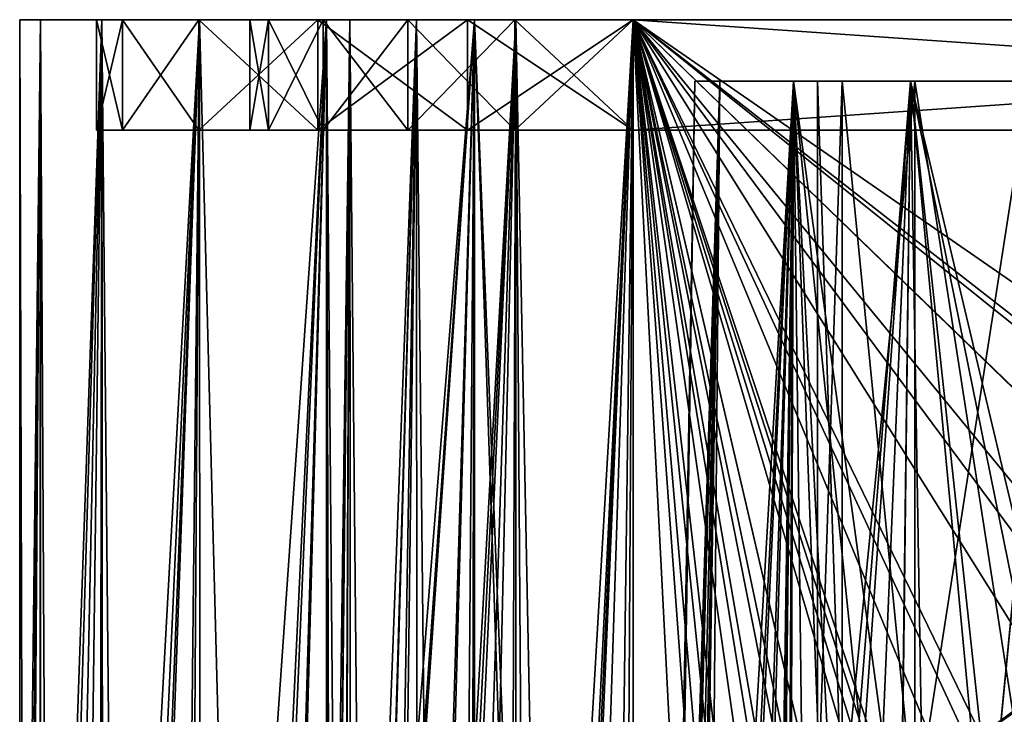
# Model space of a CAD drawing. Units: metres. Extents: x -0.172 to 0.143, y -0.156 to 0.056.
# Drawn here: x -0.172 to -0.155, y 0.044 to 0.055 of the extents above; entities that cross this region are included whole.
import ezdxf

# ---------------------------------------------------------------- set-up
doc = ezdxf.new("R2010")
doc.units = ezdxf.units.M
doc.layers.add('Object_01', color=8, linetype='CONTINUOUS')
doc.layers.add('Object_12', color=8, linetype='CONTINUOUS')

msp = doc.modelspace()

# ---------------------------------------------------------------- linework, layer by layer
at = {"layer": 'Object_01'}
for points in [[(-0.17025, 0.055, -0.343), (-0.171159, 0.055, -0.345588), (-0.1715, 0.055, -0.343)], [(-0.17025, 0.055, -0.343), (-0.1715, 0.055, -0.343), (-0.17025, 0.055, -0.307)], [(-0.17025, 0.055, -0.307), (-0.1715, 0.055, -0.343), (-0.1715, 0.055, -0.307)], [(-0.17025, 0.055, -0.307), (-0.1715, 0.055, -0.307), (-0.169822, 0.055, -0.304296)], [(-0.169822, 0.055, -0.304296), (-0.1715, 0.055, -0.307), (-0.171159, 0.055, -0.304412)], [(-0.1715, 0.026626, -0.307), (-0.1715, 0.055, -0.307), (-0.1715, 0.026626, -0.343)], [(-0.1715, 0.026626, -0.343), (-0.1715, 0.055, -0.307), (-0.1715, 0.055, -0.343)], [(-0.1715, 0.026626, -0.343), (-0.1715, 0.055, -0.343), (-0.171418, 0.026591, -0.344278)], [(-0.171418, 0.026591, -0.344278), (-0.1715, 0.055, -0.343), (-0.171159, 0.055, -0.345588)], [(-0.171493, 0.026623, -0.306622), (-0.171159, 0.055, -0.304412), (-0.1715, 0.055, -0.307)], [(-0.171493, 0.026623, -0.306622), (-0.1715, 0.055, -0.307), (-0.1715, 0.026626, -0.307)], [(-0.171364, 0.026568, -0.305358), (-0.171159, 0.055, -0.304412), (-0.171493, 0.026623, -0.306622)], [(-0.171418, 0.026591, -0.344278), (-0.171159, 0.055, -0.345588), (-0.171175, 0.026487, -0.345528)], [(-0.171364, 0.026568, -0.305358), (-0.171168, 0.026484, -0.304446), (-0.171159, 0.055, -0.304412)], [(-0.171175, 0.026487, -0.345528), (-0.171159, 0.055, -0.345588), (-0.171158, 0.02648, -0.345588)], [(-0.171159, 0.055, -0.304412), (-0.171168, 0.026484, -0.304446), (-0.171157, 0.02648, -0.304412)], [(-0.169822, 0.055, -0.345704), (-0.17016, 0.055, -0.348), (-0.171159, 0.055, -0.345588)], [(-0.169822, 0.055, -0.345704), (-0.171159, 0.055, -0.345588), (-0.17025, 0.055, -0.343)], [(-0.169822, 0.055, -0.304296), (-0.171159, 0.055, -0.304412), (-0.168579, 0.055, -0.301857)], [(-0.168579, 0.055, -0.301857), (-0.171159, 0.055, -0.304412), (-0.17016, 0.055, -0.302)], [(-0.171158, 0.02648, -0.345588), (-0.171159, 0.055, -0.345588), (-0.171008, 0.026417, -0.346097)], [(-0.171008, 0.026417, -0.346097), (-0.171159, 0.055, -0.345588), (-0.17016, 0.055, -0.348)], [(-0.171159, 0.055, -0.304412), (-0.171157, 0.02648, -0.304412), (-0.17016, 0.055, -0.302)], [(-0.17016, 0.055, -0.302), (-0.171157, 0.02648, -0.304412), (-0.170764, 0.026315, -0.303236)], [(-0.171008, 0.026417, -0.346097), (-0.17016, 0.055, -0.348), (-0.170524, 0.026216, -0.347309)], [(-0.17016, 0.055, -0.302), (-0.170764, 0.026315, -0.303236), (-0.170205, 0.026087, -0.302078)], [(-0.17016, 0.055, -0.348), (-0.170142, 0.026063, -0.34799), (-0.170524, 0.026216, -0.347309)], [(-0.17025, 0.0532, -0.307), (-0.17025, 0.055, -0.307), (-0.169822, 0.055, -0.304296)], [(-0.17025, 0.0532, -0.307), (-0.169822, 0.055, -0.304296), (-0.169822, 0.0532, -0.304296)], [(-0.17025, 0.0532, -0.307), (-0.17025, 0.0532, -0.343), (-0.17025, 0.055, -0.307)], [(-0.17025, 0.055, -0.307), (-0.17025, 0.0532, -0.343), (-0.17025, 0.055, -0.343)], [(-0.169822, 0.0532, -0.345704), (-0.169822, 0.055, -0.345704), (-0.17025, 0.055, -0.343)], [(-0.169822, 0.0532, -0.345704), (-0.17025, 0.055, -0.343), (-0.17025, 0.0532, -0.343)], [(-0.170157, 0.026068, -0.302002), (-0.17016, 0.055, -0.302), (-0.170205, 0.026087, -0.302078)], [(-0.168579, 0.055, -0.348143), (-0.17016, 0.055, -0.348), (-0.169822, 0.055, -0.345704)], [(-0.168579, 0.055, -0.301857), (-0.17016, 0.055, -0.302), (-0.166643, 0.055, -0.299921)], [(-0.17016, 0.055, -0.302), (-0.168571, 0.055, -0.299929), (-0.166643, 0.055, -0.299921)], [(-0.168579, 0.055, -0.348143), (-0.168571, 0.055, -0.350071), (-0.17016, 0.055, -0.348)], [(-0.168571, 0.055, -0.350071), (-0.169886, 0.025959, -0.348447), (-0.17016, 0.055, -0.348)], [(-0.17016, 0.055, -0.348), (-0.169886, 0.025959, -0.348447), (-0.170142, 0.026063, -0.34799)], [(-0.170157, 0.026068, -0.302002), (-0.168571, 0.055, -0.299929), (-0.17016, 0.055, -0.302)], [(-0.169704, 0.025887, -0.301282), (-0.168571, 0.055, -0.299929), (-0.170157, 0.026068, -0.302002)], [(-0.168571, 0.055, -0.350071), (-0.169618, 0.025854, -0.348839), (-0.169886, 0.025959, -0.348447)], [(-0.169822, 0.0532, -0.304296), (-0.169822, 0.055, -0.304296), (-0.168579, 0.055, -0.301857)], [(-0.169822, 0.0532, -0.304296), (-0.168579, 0.055, -0.301857), (-0.168579, 0.0532, -0.301857)], [(-0.168579, 0.0532, -0.348143), (-0.168579, 0.055, -0.348143), (-0.169822, 0.055, -0.345704)], [(-0.168579, 0.0532, -0.348143), (-0.169822, 0.055, -0.345704), (-0.169822, 0.0532, -0.345704)], [(-0.169704, 0.025887, -0.301282), (-0.168884, 0.025573, -0.300257), (-0.168571, 0.055, -0.299929)], [(-0.168765, 0.025528, -0.349872), (-0.169618, 0.025854, -0.348839), (-0.168571, 0.055, -0.350071)], [(-0.168571, 0.055, -0.299929), (-0.168884, 0.025573, -0.300257), (-0.168557, 0.025453, -0.299943)], [(-0.168571, 0.055, -0.350071), (-0.168561, 0.025454, -0.35006), (-0.168765, 0.025528, -0.349872)], [(-0.166643, 0.055, -0.350079), (-0.1665, 0.055, -0.35166), (-0.168579, 0.055, -0.348143)], [(-0.168579, 0.055, -0.348143), (-0.1665, 0.055, -0.35166), (-0.168571, 0.055, -0.350071)], [(-0.168579, 0.0532, -0.301857), (-0.168579, 0.055, -0.301857), (-0.166643, 0.055, -0.299921)], [(-0.168579, 0.0532, -0.301857), (-0.166643, 0.055, -0.299921), (-0.166643, 0.0532, -0.299921)], [(-0.166643, 0.0532, -0.350079), (-0.166643, 0.055, -0.350079), (-0.168579, 0.055, -0.348143)], [(-0.166643, 0.0532, -0.350079), (-0.168579, 0.055, -0.348143), (-0.168579, 0.0532, -0.348143)], [(-0.166643, 0.055, -0.299921), (-0.168571, 0.055, -0.299929), (-0.1665, 0.055, -0.29834)], [(-0.168561, 0.025454, -0.35006), (-0.168571, 0.055, -0.350071), (-0.167784, 0.025171, -0.350779)], [(-0.167784, 0.025171, -0.350779), (-0.168571, 0.055, -0.350071), (-0.1665, 0.055, -0.35166)], [(-0.168571, 0.055, -0.299929), (-0.168557, 0.025453, -0.299943), (-0.1665, 0.055, -0.29834)], [(-0.1665, 0.055, -0.29834), (-0.168557, 0.025453, -0.299943), (-0.16793, 0.025223, -0.299341)], [(-0.1665, 0.055, -0.29834), (-0.16793, 0.025223, -0.299341), (-0.167313, 0.025007, -0.298863)], [(-0.167784, 0.025171, -0.350779), (-0.1665, 0.055, -0.35166), (-0.167385, 0.025032, -0.351085)], [(-0.1665, 0.055, -0.343), (-0.167444, 0.055, -0.344931), (-0.16775, 0.055, -0.343)], [(-0.1665, 0.055, -0.343), (-0.16775, 0.055, -0.343), (-0.1665, 0.055, -0.307)], [(-0.1665, 0.055, -0.307), (-0.16775, 0.055, -0.343), (-0.16775, 0.055, -0.307)], [(-0.1665, 0.055, -0.307), (-0.16775, 0.055, -0.307), (-0.166119, 0.055, -0.305087)], [(-0.166119, 0.055, -0.305087), (-0.16775, 0.055, -0.307), (-0.167444, 0.055, -0.305069)], [(-0.167444, 0.0532, -0.305069), (-0.167444, 0.055, -0.305069), (-0.16775, 0.055, -0.307)], [(-0.167444, 0.0532, -0.305069), (-0.16775, 0.055, -0.307), (-0.16775, 0.0532, -0.307)], [(-0.16775, 0.0532, -0.343), (-0.16775, 0.0532, -0.307), (-0.16775, 0.055, -0.343)], [(-0.16775, 0.055, -0.343), (-0.16775, 0.0532, -0.307), (-0.16775, 0.055, -0.307)], [(-0.16775, 0.0532, -0.343), (-0.16775, 0.055, -0.343), (-0.167444, 0.055, -0.344931)], [(-0.16775, 0.0532, -0.343), (-0.167444, 0.055, -0.344931), (-0.167444, 0.0532, -0.344931)], [(-0.166119, 0.055, -0.344913), (-0.166556, 0.055, -0.346674), (-0.167444, 0.055, -0.344931)], [(-0.166119, 0.055, -0.344913), (-0.167444, 0.055, -0.344931), (-0.1665, 0.055, -0.343)], [(-0.166119, 0.055, -0.305087), (-0.167444, 0.055, -0.305069), (-0.165036, 0.055, -0.303464)], [(-0.167444, 0.055, -0.305069), (-0.166556, 0.055, -0.303326), (-0.165036, 0.055, -0.303464)], [(-0.166556, 0.0532, -0.303326), (-0.166556, 0.055, -0.303326), (-0.167444, 0.055, -0.305069)], [(-0.166556, 0.0532, -0.303326), (-0.167444, 0.055, -0.305069), (-0.167444, 0.0532, -0.305069)], [(-0.167444, 0.0532, -0.344931), (-0.167444, 0.055, -0.344931), (-0.166556, 0.055, -0.346674)], [(-0.167444, 0.0532, -0.344931), (-0.166556, 0.055, -0.346674), (-0.166556, 0.0532, -0.346674)], [(-0.1665, 0.055, -0.35166), (-0.166492, 0.024733, -0.351647), (-0.167385, 0.025032, -0.351085)], [(-0.167313, 0.025007, -0.298863), (-0.16649, 0.024733, -0.298355), (-0.1665, 0.055, -0.29834)], [(-0.166643, 0.055, -0.299921), (-0.1665, 0.055, -0.29834), (-0.164204, 0.055, -0.298678)], [(-0.164204, 0.055, -0.351322), (-0.164088, 0.055, -0.352659), (-0.166643, 0.055, -0.350079)], [(-0.166643, 0.055, -0.350079), (-0.164088, 0.055, -0.352659), (-0.1665, 0.055, -0.35166)], [(-0.166643, 0.0532, -0.299921), (-0.166643, 0.055, -0.299921), (-0.164204, 0.055, -0.298678)], [(-0.166643, 0.0532, -0.299921), (-0.164204, 0.055, -0.298678), (-0.164204, 0.0532, -0.298678)], [(-0.164204, 0.0532, -0.351322), (-0.164204, 0.055, -0.351322), (-0.166643, 0.055, -0.350079)], [(-0.164204, 0.0532, -0.351322), (-0.166643, 0.055, -0.350079), (-0.166643, 0.0532, -0.350079)], [(-0.165036, 0.055, -0.346536), (-0.166556, 0.055, -0.346674), (-0.166119, 0.055, -0.344913)], [(-0.165036, 0.055, -0.346536), (-0.165174, 0.055, -0.348056), (-0.166556, 0.055, -0.346674)], [(-0.165036, 0.055, -0.303464), (-0.166556, 0.055, -0.303326), (-0.165174, 0.055, -0.301944)], [(-0.165174, 0.0532, -0.301944), (-0.165174, 0.055, -0.301944), (-0.166556, 0.055, -0.303326)], [(-0.165174, 0.0532, -0.301944), (-0.166556, 0.055, -0.303326), (-0.166556, 0.0532, -0.303326)], [(-0.166556, 0.0532, -0.346674), (-0.166556, 0.055, -0.346674), (-0.165174, 0.055, -0.348056)], [(-0.166556, 0.0532, -0.346674), (-0.165174, 0.055, -0.348056), (-0.165174, 0.0532, -0.348056)], [(-0.164204, 0.055, -0.298678), (-0.1665, 0.055, -0.29834), (-0.164088, 0.055, -0.297341)], [(-0.164088, 0.055, -0.352659), (-0.166238, 0.024648, -0.351806), (-0.1665, 0.055, -0.35166)], [(-0.1665, 0.055, -0.35166), (-0.166238, 0.024648, -0.351806), (-0.166492, 0.024733, -0.351647)], [(-0.1665, 0.055, -0.29834), (-0.16649, 0.024733, -0.298355), (-0.164088, 0.055, -0.297341)], [(-0.1665, 0.02668, -0.307), (-0.1665, 0.055, -0.307), (-0.166426, 0.026659, -0.306144)], [(-0.166426, 0.026659, -0.306144), (-0.1665, 0.055, -0.307), (-0.166119, 0.055, -0.305087)], [(-0.1665, 0.02668, -0.343), (-0.1665, 0.055, -0.343), (-0.1665, 0.02668, -0.307)], [(-0.1665, 0.02668, -0.307), (-0.1665, 0.055, -0.343), (-0.1665, 0.055, -0.307)], [(-0.1665, 0.055, -0.343), (-0.1665, 0.02668, -0.343), (-0.166119, 0.055, -0.344913)], [(-0.166119, 0.055, -0.344913), (-0.1665, 0.02668, -0.343), (-0.166416, 0.026656, -0.343914)], [(-0.164088, 0.055, -0.297341), (-0.16649, 0.024733, -0.298355), (-0.16617, 0.024626, -0.298157)], [(-0.166426, 0.026659, -0.306144), (-0.166119, 0.055, -0.305087), (-0.166229, 0.026601, -0.305377)], [(-0.166416, 0.026656, -0.343914), (-0.166243, 0.026605, -0.344583), (-0.166119, 0.055, -0.344913)], [(-0.166119, 0.055, -0.344913), (-0.166243, 0.026605, -0.344583), (-0.166101, 0.026564, -0.344905)], [(-0.164088, 0.055, -0.352659), (-0.165014, 0.024266, -0.352362), (-0.166238, 0.024648, -0.351806)], [(-0.166119, 0.055, -0.305087), (-0.166102, 0.026564, -0.305094), (-0.166229, 0.026601, -0.305377)], [(-0.164088, 0.055, -0.297341), (-0.16617, 0.024626, -0.298157), (-0.164933, 0.024241, -0.297608)], [(-0.165036, 0.055, -0.303464), (-0.16585, 0.026491, -0.304535), (-0.166119, 0.055, -0.305087)], [(-0.166119, 0.055, -0.305087), (-0.16585, 0.026491, -0.304535), (-0.166102, 0.026564, -0.305094)], [(-0.166119, 0.055, -0.344913), (-0.166101, 0.026564, -0.344905), (-0.165036, 0.055, -0.346536)], [(-0.165036, 0.055, -0.346536), (-0.166101, 0.026564, -0.344905), (-0.165869, 0.026497, -0.345432)], [(-0.165036, 0.055, -0.346536), (-0.165869, 0.026497, -0.345432), (-0.16551, 0.026395, -0.345987)], [(-0.165036, 0.055, -0.303464), (-0.165384, 0.02636, -0.303852), (-0.16585, 0.026491, -0.304535)], [(-0.16551, 0.026395, -0.345987), (-0.165024, 0.026261, -0.346525), (-0.165036, 0.055, -0.346536)], [(-0.16502, 0.02626, -0.30348), (-0.165384, 0.02636, -0.303852), (-0.165036, 0.055, -0.303464)], [(-0.165036, 0.055, -0.346536), (-0.163431, 0.055, -0.348944), (-0.165174, 0.055, -0.348056)], [(-0.165036, 0.055, -0.303464), (-0.165174, 0.055, -0.301944), (-0.163413, 0.055, -0.302381)], [(-0.163413, 0.055, -0.302381), (-0.165174, 0.055, -0.301944), (-0.163431, 0.055, -0.301056)], [(-0.163431, 0.0532, -0.301056), (-0.163431, 0.055, -0.301056), (-0.165174, 0.055, -0.301944)], [(-0.163431, 0.0532, -0.301056), (-0.165174, 0.055, -0.301944), (-0.165174, 0.0532, -0.301944)], [(-0.165174, 0.0532, -0.348056), (-0.165174, 0.055, -0.348056), (-0.163431, 0.055, -0.348944)], [(-0.165174, 0.0532, -0.348056), (-0.163431, 0.055, -0.348944), (-0.163431, 0.0532, -0.348944)], [(-0.163413, 0.055, -0.347619), (-0.163431, 0.055, -0.348944), (-0.165036, 0.055, -0.346536)], [(-0.16502, 0.02626, -0.30348), (-0.165036, 0.055, -0.303464), (-0.164727, 0.02618, -0.303181)], [(-0.164727, 0.02618, -0.303181), (-0.165036, 0.055, -0.303464), (-0.163413, 0.055, -0.302381)], [(-0.165036, 0.055, -0.346536), (-0.165024, 0.026261, -0.346525), (-0.163413, 0.055, -0.347619)], [(-0.163413, 0.055, -0.347619), (-0.165024, 0.026261, -0.346525), (-0.164877, 0.026221, -0.346687)], [(-0.164328, 0.024064, -0.352592), (-0.165014, 0.024266, -0.352362), (-0.164088, 0.055, -0.352659)], [(-0.164933, 0.024241, -0.297608), (-0.164159, 0.024015, -0.29736), (-0.164088, 0.055, -0.297341)], [(-0.163413, 0.055, -0.347619), (-0.164877, 0.026221, -0.346687), (-0.164355, 0.026082, -0.347105)], [(-0.164727, 0.02618, -0.303181), (-0.163413, 0.055, -0.302381), (-0.164077, 0.026009, -0.302715)], [(-0.164355, 0.026082, -0.347105), (-0.163522, 0.025868, -0.347573), (-0.163413, 0.055, -0.347619)], [(-0.164088, 0.055, -0.352659), (-0.164085, 0.023997, -0.352646), (-0.164328, 0.024064, -0.352592)], [(-0.164204, 0.055, -0.298678), (-0.164088, 0.055, -0.297341), (-0.1615, 0.055, -0.29825)], [(-0.1615, 0.055, -0.35175), (-0.1615, 0.055, -0.353), (-0.164204, 0.055, -0.351322)], [(-0.164204, 0.055, -0.351322), (-0.1615, 0.055, -0.353), (-0.164088, 0.055, -0.352659)], [(-0.164204, 0.0532, -0.298678), (-0.164204, 0.055, -0.298678), (-0.1615, 0.055, -0.29825)], [(-0.164204, 0.0532, -0.298678), (-0.1615, 0.055, -0.29825), (-0.1615, 0.0532, -0.29825)], [(-0.1615, 0.0532, -0.35175), (-0.1615, 0.055, -0.35175), (-0.164204, 0.055, -0.351322)], [(-0.1615, 0.0532, -0.35175), (-0.164204, 0.055, -0.351322), (-0.164204, 0.0532, -0.351322)], [(-0.164088, 0.055, -0.297341), (-0.164159, 0.024015, -0.29736), (-0.164087, 0.023996, -0.297345)], [(-0.1615, 0.055, -0.29825), (-0.164088, 0.055, -0.297341), (-0.1615, 0.055, -0.297)], [(-0.1615, 0.055, -0.353), (-0.163022, 0.023703, -0.352883), (-0.164088, 0.055, -0.352659)], [(-0.164088, 0.055, -0.352659), (-0.163022, 0.023703, -0.352883), (-0.164085, 0.023997, -0.352646)], [(-0.162846, 0.023657, -0.297091), (-0.1615, 0.055, -0.297), (-0.164088, 0.055, -0.297341)], [(-0.164088, 0.055, -0.297341), (-0.164087, 0.023996, -0.297345), (-0.162846, 0.023657, -0.297091)], [(-0.163413, 0.055, -0.302381), (-0.163407, 0.02584, -0.302395), (-0.164077, 0.026009, -0.302715)], [(-0.163413, 0.055, -0.347619), (-0.163522, 0.025868, -0.347573), (-0.163411, 0.025841, -0.347613)], [(-0.163413, 0.055, -0.347619), (-0.1615, 0.055, -0.34925), (-0.163431, 0.055, -0.348944)], [(-0.163413, 0.055, -0.302381), (-0.163431, 0.055, -0.301056), (-0.1615, 0.055, -0.302)], [(-0.1615, 0.055, -0.302), (-0.163431, 0.055, -0.301056), (-0.1615, 0.055, -0.30075)], [(-0.1615, 0.0532, -0.30075), (-0.1615, 0.055, -0.30075), (-0.163431, 0.055, -0.301056)], [(-0.1615, 0.0532, -0.30075), (-0.163431, 0.055, -0.301056), (-0.163431, 0.0532, -0.301056)], [(-0.163431, 0.0532, -0.348944), (-0.163431, 0.055, -0.348944), (-0.1615, 0.055, -0.34925)], [(-0.163431, 0.0532, -0.348944), (-0.1615, 0.055, -0.34925), (-0.1615, 0.0532, -0.34925)], [(-0.1615, 0.055, -0.348), (-0.1615, 0.055, -0.34925), (-0.163413, 0.055, -0.347619)], [(-0.1615, 0.055, -0.302), (-0.163216, 0.025792, -0.302304), (-0.163413, 0.055, -0.302381)], [(-0.163413, 0.055, -0.302381), (-0.163216, 0.025792, -0.302304), (-0.163407, 0.02584, -0.302395)], [(-0.163413, 0.055, -0.347619), (-0.162834, 0.0257, -0.347819), (-0.1615, 0.055, -0.348)], [(-0.163413, 0.055, -0.347619), (-0.163411, 0.025841, -0.347613), (-0.162834, 0.0257, -0.347819)], [(-0.1615, 0.055, -0.302), (-0.162454, 0.02561, -0.302092), (-0.163216, 0.025792, -0.302304)], [(-0.1615, 0.055, -0.353), (-0.161692, 0.023367, -0.352998), (-0.163022, 0.023703, -0.352883)], [(-0.1615, 0.023322, -0.297), (-0.1615, 0.055, -0.297), (-0.162846, 0.023657, -0.297091)], [(-0.1615, 0.055, -0.348), (-0.162834, 0.0257, -0.347819), (-0.161893, 0.02548, -0.347985)], [(-0.1615, 0.025393, -0.302), (-0.162454, 0.02561, -0.302092), (-0.1615, 0.055, -0.302)], [(-0.1615, 0.055, -0.348), (-0.161893, 0.02548, -0.347985), (-0.1615, 0.025393, -0.348)], [(-0.1615, 0.023322, -0.353), (-0.161692, 0.023367, -0.352998), (-0.1615, 0.055, -0.353)], [(-0.1615, 0.055, -0.29825), (-0.1615, 0.055, -0.297), (-0.1355, 0.055, -0.29825)], [(-0.1355, 0.055, -0.29825), (-0.1615, 0.055, -0.297), (-0.1355, 0.055, -0.297)], [(-0.1355, 0.055, -0.35175), (-0.1355, 0.055, -0.353), (-0.1615, 0.055, -0.35175)], [(-0.1615, 0.055, -0.35175), (-0.1355, 0.055, -0.353), (-0.1615, 0.055, -0.353)], [(-0.1355, 0.055, -0.348), (-0.1355, 0.055, -0.34925), (-0.1615, 0.055, -0.348)], [(-0.1615, 0.055, -0.348), (-0.1355, 0.055, -0.34925), (-0.1615, 0.055, -0.34925)], [(-0.1615, 0.055, -0.302), (-0.1615, 0.055, -0.30075), (-0.1355, 0.055, -0.302)], [(-0.1355, 0.055, -0.302), (-0.1615, 0.055, -0.30075), (-0.1355, 0.055, -0.30075)], [(-0.1355, 0.055, -0.353), (-0.147103, 0.043765, -0.353), (-0.1615, 0.055, -0.353)], [(-0.1615, 0.055, -0.353), (-0.147103, 0.043765, -0.353), (-0.149897, 0.043765, -0.353)], [(-0.149897, 0.043765, -0.353), (-0.152565, 0.042942, -0.353), (-0.1615, 0.055, -0.353)], [(-0.1615, 0.055, -0.353), (-0.152565, 0.042942, -0.353), (-0.154873, 0.041369, -0.353)], [(-0.1615, 0.055, -0.353), (-0.154873, 0.041369, -0.353), (-0.156615, 0.039185, -0.353)], [(-0.156615, 0.039185, -0.353), (-0.157635, 0.036585, -0.353), (-0.1615, 0.055, -0.353)], [(-0.1615, 0.055, -0.353), (-0.157635, 0.036585, -0.353), (-0.157844, 0.0338, -0.353)], [(-0.1615, 0.055, -0.353), (-0.157844, 0.0338, -0.353), (-0.1615, 0.023322, -0.353)], [(-0.1615, 0.055, -0.297), (-0.151747, 0.02174, -0.297), (-0.1355, 0.055, -0.297)], [(-0.1615, 0.023322, -0.297), (-0.158189, 0.022566, -0.297), (-0.1615, 0.055, -0.297)], [(-0.1615, 0.055, -0.297), (-0.158189, 0.022566, -0.297), (-0.154981, 0.02205, -0.297)], [(-0.1615, 0.055, -0.297), (-0.154981, 0.02205, -0.297), (-0.151747, 0.02174, -0.297)], [(-0.154274, 0.023978, -0.302), (-0.157135, 0.024404, -0.302), (-0.1615, 0.055, -0.302)], [(-0.1615, 0.055, -0.302), (-0.157135, 0.024404, -0.302), (-0.159967, 0.024997, -0.302)], [(-0.1615, 0.055, -0.302), (-0.159967, 0.024997, -0.302), (-0.1615, 0.025393, -0.302)], [(-0.1355, 0.055, -0.302), (-0.1485, 0.023637, -0.302), (-0.1615, 0.055, -0.302)], [(-0.1615, 0.055, -0.302), (-0.1485, 0.023637, -0.302), (-0.151392, 0.023722, -0.302)], [(-0.1615, 0.055, -0.302), (-0.151392, 0.023722, -0.302), (-0.154274, 0.023978, -0.302)], [(-0.159883, 0.036137, -0.348), (-0.159534, 0.03774, -0.348), (-0.1615, 0.055, -0.348)], [(-0.1615, 0.055, -0.348), (-0.159534, 0.03774, -0.348), (-0.158961, 0.039277, -0.348)], [(-0.159883, 0.036137, -0.348), (-0.1615, 0.055, -0.348), (-0.16, 0.0345, -0.348)], [(-0.16, 0.0345, -0.348), (-0.1615, 0.055, -0.348), (-0.1615, 0.025393, -0.348)], [(-0.158961, 0.039277, -0.348), (-0.158174, 0.040717, -0.348), (-0.1615, 0.055, -0.348)], [(-0.1615, 0.055, -0.348), (-0.158174, 0.040717, -0.348), (-0.157191, 0.042031, -0.348)], [(-0.1615, 0.055, -0.348), (-0.157191, 0.042031, -0.348), (-0.156031, 0.043191, -0.348)], [(-0.156031, 0.043191, -0.348), (-0.154717, 0.044174, -0.348), (-0.1615, 0.055, -0.348)], [(-0.1615, 0.055, -0.348), (-0.154717, 0.044174, -0.348), (-0.153277, 0.044961, -0.348)], [(-0.1615, 0.055, -0.348), (-0.153277, 0.044961, -0.348), (-0.15174, 0.045534, -0.348)], [(-0.15174, 0.045534, -0.348), (-0.150137, 0.045883, -0.348), (-0.1615, 0.055, -0.348)], [(-0.1615, 0.055, -0.348), (-0.150137, 0.045883, -0.348), (-0.1485, 0.046, -0.348)], [(-0.1615, 0.055, -0.348), (-0.1485, 0.046, -0.348), (-0.1355, 0.055, -0.348)], [(-0.1355, 0.0532, -0.29825), (-0.1615, 0.0532, -0.29825), (-0.1355, 0.055, -0.29825)], [(-0.1355, 0.055, -0.29825), (-0.1615, 0.0532, -0.29825), (-0.1615, 0.055, -0.29825)], [(-0.1615, 0.0532, -0.35175), (-0.1355, 0.0532, -0.35175), (-0.1615, 0.055, -0.35175)], [(-0.1615, 0.055, -0.35175), (-0.1355, 0.0532, -0.35175), (-0.1355, 0.055, -0.35175)], [(-0.1615, 0.0532, -0.30075), (-0.1355, 0.0532, -0.30075), (-0.1615, 0.055, -0.30075)], [(-0.1615, 0.055, -0.30075), (-0.1355, 0.0532, -0.30075), (-0.1355, 0.055, -0.30075)], [(-0.1355, 0.0532, -0.34925), (-0.1615, 0.0532, -0.34925), (-0.1355, 0.055, -0.34925)], [(-0.1355, 0.055, -0.34925), (-0.1615, 0.0532, -0.34925), (-0.1615, 0.055, -0.34925)], [(-0.1605, 0.054, -0.325), (-0.160995, 0.025514, -0.324793), (-0.160091, 0.054, -0.321894)], [(-0.160091, 0.054, -0.321894), (-0.160995, 0.025514, -0.324793), (-0.160889, 0.025482, -0.323356)], [(-0.1605, 0.054, -0.325), (-0.160988, 0.025512, -0.325), (-0.160995, 0.025514, -0.324793)], [(-0.1605, 0.054, -0.325), (-0.160944, 0.025498, -0.32616), (-0.160988, 0.025512, -0.325)], [(-0.160091, 0.054, -0.328106), (-0.160741, 0.025437, -0.327524), (-0.160944, 0.025498, -0.32616)], [(-0.160091, 0.054, -0.328106), (-0.160944, 0.025498, -0.32616), (-0.1605, 0.054, -0.325)], [(-0.160889, 0.025482, -0.323356), (-0.160633, 0.025404, -0.321995), (-0.160091, 0.054, -0.321894)], [(-0.160551, 0.02538, -0.328229), (-0.160741, 0.025437, -0.327524), (-0.160091, 0.054, -0.328106)], [(-0.160091, 0.054, -0.321894), (-0.160633, 0.025404, -0.321995), (-0.160563, 0.025383, -0.321768)], [(-0.160091, 0.054, -0.321894), (-0.160563, 0.025383, -0.321768), (-0.158892, 0.054, -0.319)], [(-0.158892, 0.054, -0.319), (-0.160563, 0.025383, -0.321768), (-0.16023, 0.025285, -0.320678)], [(-0.160551, 0.02538, -0.328229), (-0.160091, 0.054, -0.328106), (-0.160347, 0.025319, -0.328989)], [(-0.1585, 0.054, -0.325), (-0.160091, 0.054, -0.328106), (-0.1605, 0.054, -0.325)], [(-0.1585, 0.054, -0.325), (-0.1605, 0.054, -0.325), (-0.158095, 0.054, -0.322183)], [(-0.158095, 0.054, -0.322183), (-0.1605, 0.054, -0.325), (-0.160091, 0.054, -0.321894)], [(-0.160347, 0.025319, -0.328989), (-0.160091, 0.054, -0.328106), (-0.158892, 0.054, -0.331)], [(-0.160347, 0.025319, -0.328989), (-0.158892, 0.054, -0.331), (-0.15984, 0.025175, -0.330266)], [(-0.158892, 0.054, -0.319), (-0.16023, 0.025285, -0.320678), (-0.159719, 0.025141, -0.319479)], [(-0.158095, 0.054, -0.327817), (-0.158892, 0.054, -0.331), (-0.160091, 0.054, -0.328106)], [(-0.158095, 0.054, -0.327817), (-0.160091, 0.054, -0.328106), (-0.1585, 0.054, -0.325)], [(-0.158095, 0.054, -0.322183), (-0.160091, 0.054, -0.321894), (-0.156913, 0.054, -0.319594)], [(-0.156913, 0.054, -0.319594), (-0.160091, 0.054, -0.321894), (-0.158892, 0.054, -0.319)], [(-0.15984, 0.025175, -0.330266), (-0.158892, 0.054, -0.331), (-0.159319, 0.025034, -0.331247)], [(-0.159314, 0.025033, -0.318756), (-0.158892, 0.054, -0.319), (-0.159719, 0.025141, -0.319479)], [(-0.159319, 0.025034, -0.331247), (-0.158892, 0.054, -0.331), (-0.159138, 0.034483, -0.331255)], [(-0.159033, 0.024958, -0.318257), (-0.156985, 0.054, -0.316515), (-0.159314, 0.025033, -0.318756)], [(-0.159314, 0.025033, -0.318756), (-0.156985, 0.054, -0.316515), (-0.158892, 0.054, -0.319)], [(-0.158892, 0.054, -0.331), (-0.159099, 0.03545, -0.331287), (-0.159138, 0.034483, -0.331255)], [(-0.158892, 0.054, -0.331), (-0.158984, 0.036418, -0.331445), (-0.159099, 0.03545, -0.331287)], [(-0.159033, 0.024958, -0.318257), (-0.158221, 0.024757, -0.317126), (-0.156985, 0.054, -0.316515)], [(-0.158942, 0.036665, -0.331505), (-0.158984, 0.036418, -0.331445), (-0.158892, 0.054, -0.331)], [(-0.158892, 0.054, -0.331), (-0.158691, 0.03777, -0.331858), (-0.158942, 0.036665, -0.331505)], [(-0.156985, 0.054, -0.333485), (-0.157137, 0.041153, -0.333636), (-0.158892, 0.054, -0.331)], [(-0.158892, 0.054, -0.331), (-0.157137, 0.041153, -0.333636), (-0.157512, 0.040583, -0.333274)], [(-0.158892, 0.054, -0.331), (-0.157512, 0.040583, -0.333274), (-0.158127, 0.039365, -0.332585)], [(-0.158127, 0.039365, -0.332585), (-0.158318, 0.038897, -0.332348), (-0.158892, 0.054, -0.331)], [(-0.158892, 0.054, -0.331), (-0.158318, 0.038897, -0.332348), (-0.158691, 0.03777, -0.331858)], [(-0.156913, 0.054, -0.330406), (-0.156985, 0.054, -0.333485), (-0.158892, 0.054, -0.331)], [(-0.156913, 0.054, -0.330406), (-0.158892, 0.054, -0.331), (-0.158095, 0.054, -0.327817)], [(-0.156913, 0.054, -0.319594), (-0.158892, 0.054, -0.319), (-0.155049, 0.054, -0.317443)], [(-0.155049, 0.054, -0.317443), (-0.158892, 0.054, -0.319), (-0.156985, 0.054, -0.316515)], [(-0.158095, 0.042, -0.327817), (-0.1585, 0.054, -0.325), (-0.1585, 0.042, -0.325)], [(-0.1585, 0.042, -0.325), (-0.1585, 0.054, -0.325), (-0.158095, 0.054, -0.322183)], [(-0.1585, 0.042, -0.325), (-0.158095, 0.054, -0.322183), (-0.158095, 0.042, -0.322183)], [(-0.158095, 0.042, -0.327817), (-0.158095, 0.054, -0.327817), (-0.1585, 0.054, -0.325)], [(-0.156985, 0.054, -0.316515), (-0.158221, 0.024757, -0.317126), (-0.157348, 0.02456, -0.316152)], [(-0.158095, 0.042, -0.322183), (-0.158095, 0.054, -0.322183), (-0.156913, 0.054, -0.319594)], [(-0.158095, 0.042, -0.322183), (-0.156913, 0.054, -0.319594), (-0.156913, 0.042, -0.319594)], [(-0.156913, 0.042, -0.330406), (-0.156913, 0.054, -0.330406), (-0.158095, 0.054, -0.327817)], [(-0.156913, 0.042, -0.330406), (-0.158095, 0.054, -0.327817), (-0.158095, 0.042, -0.327817)], [(-0.156985, 0.054, -0.316515), (-0.157348, 0.02456, -0.316152), (-0.1545, 0.054, -0.314608)], [(-0.1545, 0.054, -0.314608), (-0.157348, 0.02456, -0.316152), (-0.157343, 0.024559, -0.316146)], [(-0.1545, 0.054, -0.314608), (-0.157343, 0.024559, -0.316146), (-0.156304, 0.02435, -0.315213)], [(-0.156985, 0.054, -0.333485), (-0.156776, 0.0417, -0.333984), (-0.157137, 0.041153, -0.333636)], [(-0.155783, 0.042858, -0.334781), (-0.155923, 0.042713, -0.334678), (-0.156985, 0.054, -0.333485)], [(-0.156985, 0.054, -0.333485), (-0.155923, 0.042713, -0.334678), (-0.156776, 0.0417, -0.333984)], [(-0.1545, 0.054, -0.335392), (-0.154583, 0.043894, -0.335536), (-0.156985, 0.054, -0.333485)], [(-0.156985, 0.054, -0.333485), (-0.154583, 0.043894, -0.335536), (-0.154888, 0.043674, -0.335371)], [(-0.156985, 0.054, -0.333485), (-0.154888, 0.043674, -0.335371), (-0.155783, 0.042858, -0.334781)], [(-0.155049, 0.054, -0.332557), (-0.1545, 0.054, -0.335392), (-0.156985, 0.054, -0.333485)], [(-0.155049, 0.054, -0.332557), (-0.156985, 0.054, -0.333485), (-0.156913, 0.054, -0.330406)], [(-0.155049, 0.054, -0.317443), (-0.156985, 0.054, -0.316515), (-0.152654, 0.054, -0.315904)], [(-0.152654, 0.054, -0.315904), (-0.156985, 0.054, -0.316515), (-0.1545, 0.054, -0.314608)], [(-0.156913, 0.042, -0.319594), (-0.156913, 0.054, -0.319594), (-0.155049, 0.054, -0.317443)], [(-0.156913, 0.042, -0.319594), (-0.155049, 0.054, -0.317443), (-0.155049, 0.042, -0.317443)], [(-0.155049, 0.042, -0.332557), (-0.155049, 0.054, -0.332557), (-0.156913, 0.054, -0.330406)], [(-0.155049, 0.042, -0.332557), (-0.156913, 0.054, -0.330406), (-0.156913, 0.042, -0.330406)], [(-0.156304, 0.02435, -0.315213), (-0.155178, 0.024153, -0.314409), (-0.1545, 0.054, -0.314608)], [(-0.16775, 0.0532, -0.343), (-0.169822, 0.0532, -0.345704), (-0.17025, 0.0532, -0.343)], [(-0.16775, 0.0532, -0.343), (-0.17025, 0.0532, -0.343), (-0.16775, 0.0532, -0.307)], [(-0.16775, 0.0532, -0.307), (-0.17025, 0.0532, -0.343), (-0.17025, 0.0532, -0.307)], [(-0.16775, 0.0532, -0.307), (-0.17025, 0.0532, -0.307), (-0.167444, 0.0532, -0.305069)], [(-0.167444, 0.0532, -0.305069), (-0.17025, 0.0532, -0.307), (-0.169822, 0.0532, -0.304296)], [(-0.167444, 0.0532, -0.344931), (-0.168579, 0.0532, -0.348143), (-0.169822, 0.0532, -0.345704)], [(-0.167444, 0.0532, -0.344931), (-0.169822, 0.0532, -0.345704), (-0.16775, 0.0532, -0.343)], [(-0.167444, 0.0532, -0.305069), (-0.169822, 0.0532, -0.304296), (-0.166556, 0.0532, -0.303326)], [(-0.166556, 0.0532, -0.303326), (-0.169822, 0.0532, -0.304296), (-0.168579, 0.0532, -0.301857)], [(-0.166556, 0.0532, -0.346674), (-0.166643, 0.0532, -0.350079), (-0.168579, 0.0532, -0.348143)], [(-0.166556, 0.0532, -0.346674), (-0.168579, 0.0532, -0.348143), (-0.167444, 0.0532, -0.344931)], [(-0.166556, 0.0532, -0.303326), (-0.168579, 0.0532, -0.301857), (-0.165174, 0.0532, -0.301944)], [(-0.165174, 0.0532, -0.301944), (-0.168579, 0.0532, -0.301857), (-0.166643, 0.0532, -0.299921)], [(-0.165174, 0.0532, -0.348056), (-0.164204, 0.0532, -0.351322), (-0.166643, 0.0532, -0.350079)], [(-0.165174, 0.0532, -0.348056), (-0.166643, 0.0532, -0.350079), (-0.166556, 0.0532, -0.346674)], [(-0.165174, 0.0532, -0.301944), (-0.166643, 0.0532, -0.299921), (-0.163431, 0.0532, -0.301056)], [(-0.163431, 0.0532, -0.301056), (-0.166643, 0.0532, -0.299921), (-0.164204, 0.0532, -0.298678)], [(-0.163431, 0.0532, -0.348944), (-0.164204, 0.0532, -0.351322), (-0.165174, 0.0532, -0.348056)], [(-0.163431, 0.0532, -0.348944), (-0.1615, 0.0532, -0.35175), (-0.164204, 0.0532, -0.351322)], [(-0.163431, 0.0532, -0.301056), (-0.164204, 0.0532, -0.298678), (-0.1615, 0.0532, -0.30075)], [(-0.1615, 0.0532, -0.30075), (-0.164204, 0.0532, -0.298678), (-0.1615, 0.0532, -0.29825)], [(-0.1615, 0.0532, -0.34925), (-0.1615, 0.0532, -0.35175), (-0.163431, 0.0532, -0.348944)], [(-0.1355, 0.0532, -0.34925), (-0.1355, 0.0532, -0.35175), (-0.1615, 0.0532, -0.34925)], [(-0.1615, 0.0532, -0.34925), (-0.1355, 0.0532, -0.35175), (-0.1615, 0.0532, -0.35175)], [(-0.1615, 0.0532, -0.30075), (-0.1615, 0.0532, -0.29825), (-0.1355, 0.0532, -0.30075)], [(-0.1355, 0.0532, -0.30075), (-0.1615, 0.0532, -0.29825), (-0.1355, 0.0532, -0.29825)], [(-0.156031, 0.043191, -0.348), (-0.154447, 0.043754, -0.347866), (-0.154717, 0.044174, -0.348)], [(-0.156031, 0.043191, -0.348), (-0.155703, 0.042813, -0.347866), (-0.154447, 0.043754, -0.347866)], [(-0.155703, 0.042813, -0.347866), (-0.154249, 0.043446, -0.3475), (-0.154447, 0.043754, -0.347866)]]:
    msp.add_3dface(points, dxfattribs=at)
at = {"layer": 'Object_12'}
for points in [[(-0.154672, 0.042995, -0.354), (-0.154081, 0.044555, -0.354), (-0.155991, 0.043226, -0.354)], [(-0.154081, 0.044555, -0.354), (-0.153336, 0.043213, -0.383289), (-0.155991, 0.043226, -0.354)], [(-0.157104, 0.038644, -0.366), (-0.146375, 0.043811, -0.366), (-0.155966, 0.040454, -0.366)], [(-0.157104, 0.038644, -0.366), (-0.144356, 0.043104, -0.366), (-0.146375, 0.043811, -0.366)], [(-0.155966, 0.040454, -0.366), (-0.146375, 0.043811, -0.366), (-0.154454, 0.041966, -0.366)]]:
    msp.add_3dface(points, dxfattribs=at)

doc.saveas('drawing.dxf')
